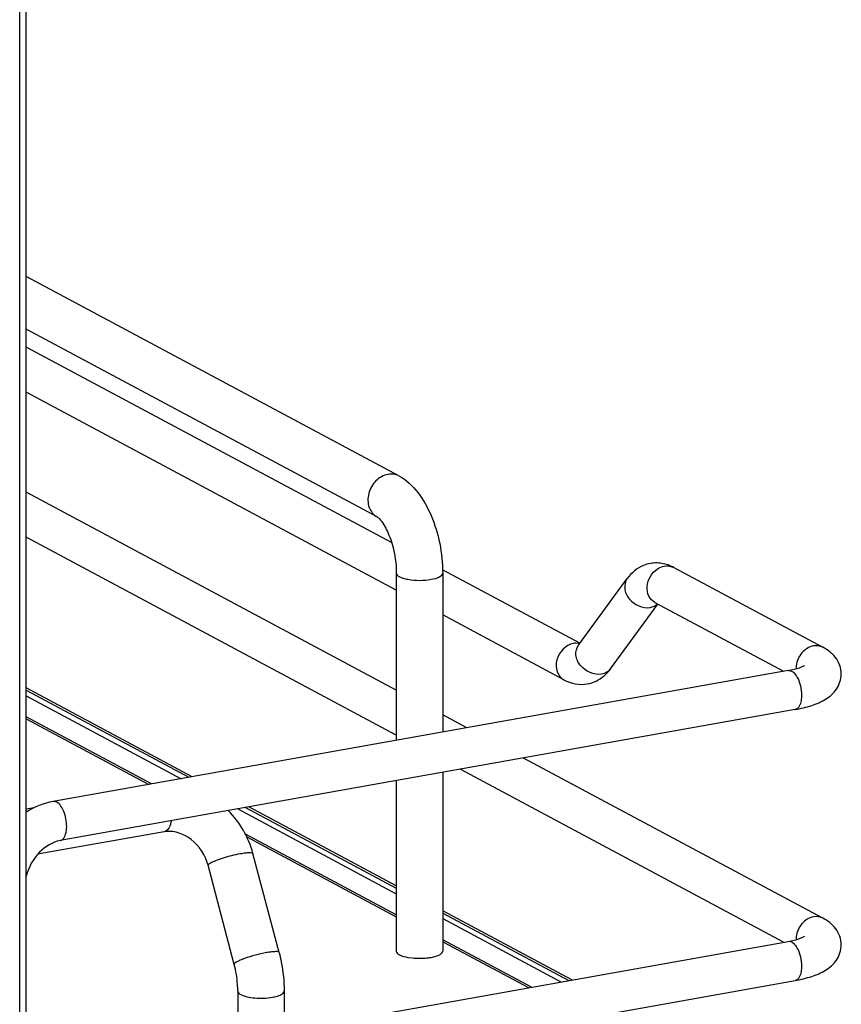
# Model space of a CAD drawing. Units: inches. Extents: x 0 to 17, y 0 to 11.
# Drawn here: x 5 to 5.5, y 2.9 to 3.5 of the extents above; entities that cross this region are included whole.
import ezdxf

# ---------------------------------------------------------------- set-up
doc = ezdxf.new("R2010")
doc.units = ezdxf.units.IN
doc.header["$LTSCALE"] = 0.935
doc.header["$MEASUREMENT"] = 0
doc.layers.get('0').update_dxf_attribs({"linetype": 'CONTINUOUS'})

msp = doc.modelspace()

# ---------------------------------------------------------------- linework, layer by layer
at = {"color": 9, "linetype": 'Continuous'}
for p, q in [((5.01583, 2.56685), (5.01583, 8.8573)), ((5.34848, 3.08834), (5.34615, 3.08858)), ((5.01977, 3.05731), (5.11174, 3.00808)), ((5.14536, 2.99009), (5.23958, 2.93966)), ((5.1027, 2.97695), (5.10164, 2.97655)), ((5.26714, 2.92491), (5.33735, 2.88733))]:
    msp.add_line(p, q, dxfattribs=at)
at = {"color": 7, "linetype": 'Continuous'}
for p, q in [((5.01977, 2.56895), (5.01977, 8.8573)), ((5.24116, 3.18798), (5.01977, 3.30647)), ((5.22815, 3.16368), (5.01977, 3.27522)), ((5.2368, 3.14839), (5.01977, 3.26455)), ((5.23958, 3.12011), (5.01977, 3.23776)), ((5.23958, 3.06078), (5.01977, 3.17843)), ((5.23958, 3.03399), (5.01977, 3.15164)), ((5.34863, 3.08854), (5.26709, 3.13218)), ((5.40439, 3.13357), (5.49297, 3.08616)), ((5.23958, 3.13025), (5.23958, 3.03089)), ((5.26714, 3.13025), (5.26714, 3.03581)), ((5.34776, 3.08735), (5.37675, 3.12697)), ((5.36683, 3.0734), (5.39495, 3.11183)), ((5.39324, 3.11275), (5.46953, 3.07192)), ((5.3392, 3.06679), (5.26714, 3.10536)), ((5.47235, 3.07242), (5.03576, 2.99453)), ((5.1183, 3.00925), (5.01977, 3.06199)), ((5.01977, 3.06063), (5.11639, 3.00891)), ((5.4765, 3.04916), (5.03991, 2.97127)), ((5.09421, 3.00496), (5.01977, 3.0448)), ((5.01977, 3.0436), (5.09254, 3.00466)), ((5.28146, 3.03836), (5.26714, 3.04603)), ((5.49297, 2.92516), (5.31509, 3.02037)), ((5.46953, 2.91091), (5.27754, 3.01367)), ((5.26714, 3.01181), (5.26714, 2.90559)), ((5.23958, 3.00689), (5.23958, 2.90559)), ((5.02441, 2.99077), (5.01977, 2.98994)), ((5.15001, 2.99092), (5.23958, 2.94299)), ((5.23958, 2.94434), (5.15192, 2.99126)), ((5.10164, 2.97655), (5.0265, 2.96315)), ((5.23958, 2.92715), (5.14993, 2.97514)), ((5.15075, 2.9735), (5.23958, 2.92596)), ((5.16993, 2.90478), (5.15437, 2.96366)), ((5.14328, 2.89774), (5.12773, 2.95662)), ((5.34391, 2.8885), (5.26714, 2.92959)), ((5.26714, 2.92825), (5.34208, 2.88817)), ((5.03576, 2.83352), (5.47235, 2.91141)), ((5.31982, 2.8842), (5.26714, 2.9124)), ((5.26714, 2.91121), (5.31815, 2.8839)), ((5.24647, 2.9019), (5.2491, 2.90154)), ((5.03991, 2.81027), (5.4765, 2.88816)), ((5.14539, 2.88192), (5.14539, 2.85308)), ((5.17294, 2.88192), (5.17294, 2.858))]:
    msp.add_line(p, q, dxfattribs=at)
for centre, radius, start, end in [((5.39402, 3.11603), 0.02025, 88.92551, 99.8953), ((5.39279, 3.11196), 0.02452, 61.78856, 68.1998), ((5.09963, 2.94915), 0.05663, 14.84938, 44.85717), ((5.10442, 2.96089), 0.01591, 95.23801, 100.09447)]:
    msp.add_arc(centre, radius, start, end, dxfattribs=at)
at = {"color": 9, "linetype": 'Continuous'}
for centre, radius, start, end in [((5.40059, 3.12648), 0.00804, 61.83106, 66.37791), ((5.34642, 3.07924), 0.00935, 91.63255, 100.13721), ((5.48977, 3.07392), 0.0126, 174.3361, 179.96401), ((5.48916, 3.07392), 0.012, 179.99893, 182.00795), ((5.48977, 2.91291), 0.0126, 174.3361, 179.96401), ((5.48916, 2.91292), 0.012, 179.99893, 182.00795)]:
    msp.add_arc(centre, radius, start, end, dxfattribs=at)
for points, knots in [([(5.23465, 3.18894), (5.23199, 3.18846), (5.22679, 3.18544), (5.22256, 3.17788), (5.22245, 3.16935), (5.226, 3.16483), (5.22815, 3.16368)], [0, 0, 0, 0, 0.251202, 0.519705, 0.773719, 1, 1, 1, 1]), ([(5.24116, 3.18798), (5.23971, 3.18875), (5.23742, 3.18926), (5.23522, 3.18904), (5.23465, 3.18894)], [0, 0, 0, 0, 0.741209, 1, 1, 1, 1]), ([(5.39324, 3.11275), (5.39169, 3.11358), (5.38902, 3.11655), (5.38783, 3.12448), (5.39139, 3.13058), (5.39479, 3.13277)], [0, 0, 0, 0, 0.22731, 0.477128, 1, 1, 1, 1]), ([(5.23958, 3.13025), (5.23958, 3.12931), (5.24133, 3.12802), (5.24375, 3.12715), (5.25003, 3.1257), (5.25572, 3.12576), (5.26025, 3.12656)], [0, 0, 0, 0, 0.128718, 0.236556, 0.370484, 1, 1, 1, 1]), ([(5.26025, 3.12656), (5.26198, 3.12687), (5.26444, 3.12734), (5.26714, 3.12931), (5.26714, 3.13025)], [0, 0, 0, 0, 0.651987, 1, 1, 1, 1]), ([(5.37675, 3.12697), (5.37558, 3.12537), (5.3746, 3.12079), (5.37841, 3.11256), (5.38601, 3.10903), (5.39046, 3.10982)], [0, 0, 0, 0, 0.226288, 0.483586, 1, 1, 1, 1]), ([(5.34477, 3.08844), (5.34022, 3.08763), (5.33426, 3.08109), (5.33434, 3.07167), (5.33735, 3.06778), (5.3392, 3.06679)], [0, 0, 0, 0, 0.510018, 0.769159, 1, 1, 1, 1]), ([(5.36147, 3.0702), (5.35702, 3.0694), (5.34942, 3.07293), (5.34562, 3.08117), (5.3466, 3.08575), (5.34777, 3.08735)], [0, 0, 0, 0, 0.516486, 0.773792, 1, 1, 1, 1]), ([(5.4874, 3.08698), (5.48479, 3.08652), (5.47978, 3.08331), (5.4775, 3.07796), (5.47723, 3.07516)], [0, 0, 0, 0, 0.485515, 1, 1, 1, 1]), ([(5.47235, 3.07242), (5.47461, 3.07282), (5.47808, 3.06856), (5.47981, 3.06324), (5.48033, 3.0595), (5.48033, 3.05763)], [0, 0, 0, 0, 0.384902, 0.685171, 1, 1, 1, 1]), ([(5.48033, 3.05763), (5.48033, 3.05656), (5.48017, 3.05356), (5.47859, 3.04954), (5.4765, 3.04916)], [0, 0, 0, 0, 0.336035, 1, 1, 1, 1]), ([(5.04374, 2.97974), (5.04374, 2.98275), (5.04274, 2.98796), (5.03987, 2.99304), (5.03783, 2.99413)], [0, 0, 0, 0, 0.566011, 1, 1, 1, 1]), ([(5.03991, 2.97127), (5.04049, 2.97137), (5.04208, 2.97232), (5.04346, 2.97549), (5.04374, 2.97819), (5.04374, 2.97974)], [0, 0, 0, 0, 0.178225, 0.528997, 1, 1, 1, 1]), ([(5.10585, 2.98303), (5.10574, 2.98233), (5.10525, 2.9801), (5.10408, 2.97775), (5.1027, 2.97695)], [0, 0, 0, 0, 0.308009, 1, 1, 1, 1]), ([(5.12912, 2.95801), (5.13013, 2.9586), (5.13268, 2.95969), (5.1386, 2.96172), (5.14356, 2.96296), (5.147, 2.96358)], [0, 0, 0, 0, 0.186908, 0.44157, 1, 1, 1, 1]), ([(5.147, 2.96358), (5.14797, 2.96375), (5.1497, 2.96403), (5.15202, 2.9642), (5.15344, 2.9642), (5.15431, 2.9639), (5.15437, 2.96366)], [0, 0, 0, 0, 0.394425, 0.701482, 0.903012, 1, 1, 1, 1]), ([(5.12773, 2.95662), (5.12767, 2.95684), (5.12819, 2.95748), (5.12873, 2.95779), (5.12912, 2.95801)], [0, 0, 0, 0, 0.330493, 1, 1, 1, 1]), ([(5.4874, 2.92598), (5.48479, 2.92551), (5.47978, 2.92231), (5.4775, 2.91695), (5.47723, 2.91415)], [0, 0, 0, 0, 0.485515, 1, 1, 1, 1]), ([(5.47235, 2.91141), (5.47461, 2.91181), (5.47808, 2.90755), (5.47981, 2.90223), (5.48033, 2.8985), (5.48033, 2.89663)], [0, 0, 0, 0, 0.384902, 0.685171, 1, 1, 1, 1]), ([(5.16255, 2.9047), (5.1603, 2.90429), (5.15586, 2.90327), (5.15059, 2.90166), (5.14693, 2.90027), (5.14495, 2.89931), (5.14378, 2.89863), (5.14322, 2.89797), (5.14328, 2.89774)], [0, 0, 0, 0, 0.329658, 0.656542, 0.792187, 0.897401, 0.966395, 1, 1, 1, 1]), ([(5.16993, 2.90478), (5.16987, 2.90501), (5.16899, 2.90532), (5.16757, 2.90531), (5.16525, 2.90515), (5.16353, 2.90487), (5.16255, 2.9047)], [0, 0, 0, 0, 0.096942, 0.298431, 0.605576, 1, 1, 1, 1]), ([(5.48033, 2.89663), (5.48033, 2.89555), (5.48017, 2.89255), (5.47859, 2.88853), (5.4765, 2.88816)], [0, 0, 0, 0, 0.336034, 1, 1, 1, 1]), ([(5.14539, 2.88192), (5.14539, 2.88173), (5.14562, 2.88076), (5.14655, 2.88016), (5.14723, 2.87979)], [0, 0, 0, 0, 0.195501, 1, 1, 1, 1]), ([(5.14723, 2.87979), (5.14834, 2.8792), (5.15113, 2.87835), (5.15743, 2.87746), (5.16262, 2.87762), (5.16606, 2.87824)], [0, 0, 0, 0, 0.196775, 0.452077, 1, 1, 1, 1]), ([(5.16606, 2.87824), (5.16702, 2.87841), (5.16877, 2.87882), (5.17119, 2.87969), (5.17294, 2.88098), (5.17294, 2.88192)], [0, 0, 0, 0, 0.36159, 0.652581, 1, 1, 1, 1])]:
    msp.add_open_spline(points, degree=3, knots=knots, dxfattribs=at)
at = {"color": 7, "linetype": 'Continuous'}
for points, knots in [([(5.24116, 3.18798), (5.25002, 3.18323), (5.25971, 3.16867), (5.26586, 3.14795), (5.26714, 3.13615), (5.26714, 3.13025)], [0, 0, 0, 0, 0.461635, 0.729406, 1, 1, 1, 1]), ([(5.22815, 3.16368), (5.22848, 3.16351), (5.22947, 3.16263), (5.2323, 3.15933), (5.23582, 3.15222), (5.23878, 3.14186), (5.23958, 3.13413), (5.23958, 3.13025)], [0, 0, 0, 0, 0.030349, 0.108407, 0.360873, 0.678311, 1, 1, 1, 1]), ([(5.39054, 3.13598), (5.38914, 3.13573), (5.38376, 3.13417), (5.37921, 3.13032), (5.37675, 3.12697)], [0, 0, 0, 0, 0.254073, 1, 1, 1, 1]), ([(5.50395, 3.07027), (5.50395, 3.07375), (5.50138, 3.08058), (5.49581, 3.08464), (5.49297, 3.08616)], [0, 0, 0, 0, 0.519181, 1, 1, 1, 1]), ([(5.47235, 3.07242), (5.47353, 3.07263), (5.47688, 3.07335), (5.48029, 3.07426), (5.4822, 3.07543)], [0, 0, 0, 0, 0.347168, 1, 1, 1, 1]), ([(5.4765, 3.04916), (5.47984, 3.04976), (5.48608, 3.05123), (5.49472, 3.05486), (5.50185, 3.06089), (5.50395, 3.06711), (5.50395, 3.07027)], [0, 0, 0, 0, 0.271645, 0.511718, 0.746396, 1, 1, 1, 1]), ([(5.12773, 2.95662), (5.12617, 2.96252), (5.11975, 2.97277), (5.10811, 2.97721), (5.10297, 2.97673)], [0, 0, 0, 0, 0.541836, 1, 1, 1, 1]), ([(5.03991, 2.97127), (5.03528, 2.97045), (5.02609, 2.96476), (5.02104, 2.95546), (5.01976, 2.95022)], [0, 0, 0, 0, 0.465573, 1, 1, 1, 1]), ([(5.50395, 2.90927), (5.50395, 2.91274), (5.50138, 2.91957), (5.49581, 2.92364), (5.49297, 2.92516)], [0, 0, 0, 0, 0.519181, 1, 1, 1, 1]), ([(5.47235, 2.91141), (5.47353, 2.91162), (5.47688, 2.91235), (5.48029, 2.91326), (5.4822, 2.91443)], [0, 0, 0, 0, 0.347168, 1, 1, 1, 1]), ([(5.4765, 2.88816), (5.47984, 2.88875), (5.48608, 2.89022), (5.49472, 2.89386), (5.50185, 2.89988), (5.50395, 2.9061), (5.50395, 2.90927)], [0, 0, 0, 0, 0.271645, 0.511718, 0.746396, 1, 1, 1, 1]), ([(5.16993, 2.90478), (5.17042, 2.90291), (5.17215, 2.8954), (5.17294, 2.88768), (5.17294, 2.88192)], [0, 0, 0, 0, 0.251603, 1, 1, 1, 1]), ([(5.23958, 2.90559), (5.23958, 2.90465), (5.24227, 2.90268), (5.24474, 2.90221), (5.24647, 2.9019)], [0, 0, 0, 0, 0.347977, 1, 1, 1, 1]), ([(5.26025, 2.9019), (5.26075, 2.90199), (5.26247, 2.90235), (5.26419, 2.90287), (5.26529, 2.90346)], [0, 0, 0, 0, 0.288839, 1, 1, 1, 1]), ([(5.26529, 2.90346), (5.26557, 2.90361), (5.26637, 2.90409), (5.26714, 2.90495), (5.26713, 2.90559)], [0, 0, 0, 0, 0.326675, 1, 1, 1, 1]), ([(5.14539, 2.88192), (5.14539, 2.88321), (5.14519, 2.88854), (5.14431, 2.89384), (5.14328, 2.89774)], [0, 0, 0, 0, 0.242195, 1, 1, 1, 1]), ([(5.2491, 2.90154), (5.25192, 2.90126), (5.25568, 2.90126), (5.25937, 2.90175), (5.26025, 2.9019)], [0, 0, 0, 0, 0.762377, 1, 1, 1, 1])]:
    msp.add_open_spline(points, degree=3, knots=knots, dxfattribs=at)
for points in [[(5.4019, 3.13473), (5.39953, 3.13568), (5.39695, 3.13623), (5.3944, 3.13627)], [(5.36298, 3.06919), (5.36442, 3.07043), (5.36571, 3.07187), (5.36683, 3.0734)], [(5.3392, 3.06679), (5.34333, 3.06458), (5.34843, 3.06358), (5.35305, 3.06439)], [(5.35305, 3.06439), (5.35667, 3.06503), (5.3602, 3.06679), (5.36298, 3.06919)], [(5.03576, 2.99453), (5.03011, 2.99352), (5.0246, 2.99128), (5.01975, 2.98821)]]:
    msp.add_open_spline(points, degree=3, dxfattribs=at)
at = {"color": 9, "linetype": 'Continuous'}
for points in [[(5.39479, 3.13277), (5.39601, 3.13356), (5.39739, 3.13414), (5.39881, 3.13439)], [(5.39881, 3.13439), (5.40046, 3.13469), (5.40228, 3.13452), (5.40381, 3.13385)], [(5.39046, 3.10982), (5.39204, 3.1101), (5.39363, 3.11081), (5.39481, 3.1119)], [(5.49297, 3.08616), (5.49131, 3.08705), (5.48924, 3.08731), (5.4874, 3.08698)], [(5.36683, 3.0734), (5.3656, 3.07172), (5.36352, 3.07056), (5.36147, 3.0702)], [(5.03783, 2.99413), (5.03721, 2.99446), (5.03645, 2.99465), (5.03576, 2.99453)], [(5.49297, 2.92516), (5.49131, 2.92604), (5.48924, 2.92631), (5.4874, 2.92598)]]:
    msp.add_open_spline(points, degree=3, dxfattribs=at)

doc.saveas('drawing.dxf')
